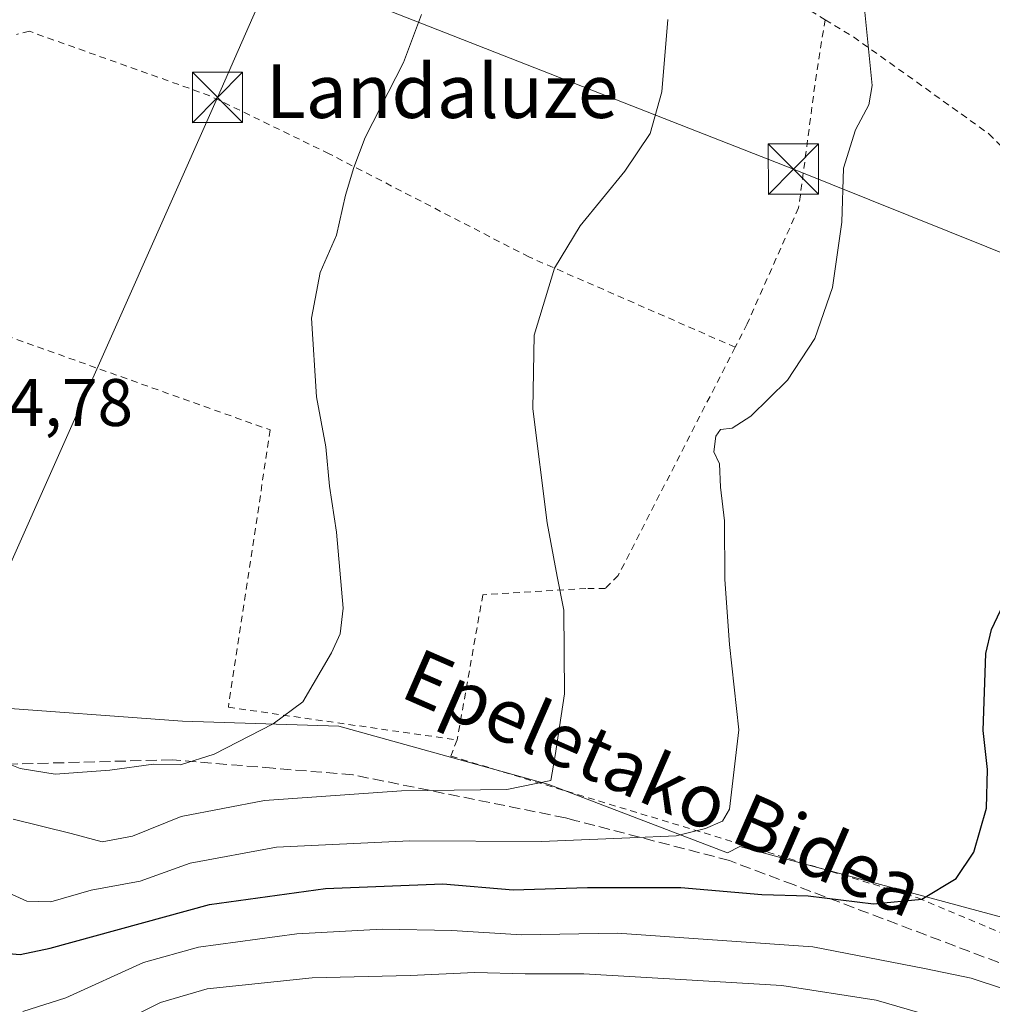
# Model space of a CAD drawing. Units: metres. Extents: x 620197 to 623625, y 4780389 to 4782763.
# Drawn here: x 621483 to 621628, y 4782174 to 4782321 of the extents above; entities that cross this region are included whole.
import ezdxf
from ezdxf.enums import TextEntityAlignment as Align

# ---------------------------------------------------------------- set-up
doc = ezdxf.new("R2010")
doc.units = ezdxf.units.M
doc.header["$MEASUREMENT"] = 0
doc.linetypes.add('DGN Style 2', pattern=[1.6480167562047852, 0.988810053722871, -0.6592067024819142])
doc.linetypes.add('DGN Style 3', pattern=[2.307223458686699, 1.648016756204785, -0.6592067024819142])
for name, color, linetype, lineweight in [('Alambrada', 7, 'DGN Style 2', 0), ('Arbolado forestal CxS', 92, 'Continuous', 0), ('Comarca CxS', 21, 'Continuous', 0), ('Comunidad Autónoma CxS', 142, 'Continuous', 0), ('Corriente natural Cxs', 4, 'Continuous', 13), ('Curva de nivel maestra', 30, 'Continuous', 30), ('Curva de nivel normal', 30, 'Continuous', 0), ('Municipio CxS', 4, 'Continuous', 0), ('Prado CxS', 92, 'Continuous', 0), ('Provincia CxS', 1, 'Continuous', 0), ('Rótulo de punto de cota en terreno', 7, 'Continuous', 0), ('Senda', 7, 'DGN Style 3', 0), ('Tendido', 6, 'Continuous', 0), ('Texto cartográfico', 7, 'Continuous', 0), ('Torre de tendido puntual', 7, 'Continuous', 0)]:
    doc.layers.add(name, color=color, linetype=linetype, lineweight=lineweight)
doc.styles.add('Style-Arial', font='txt')

# ---------------------------------------------------------------- blocks, each defined once
blk = doc.blocks.new('5TTEND')
at = {"layer": 'Corriente natural Cxs', "color": 7, "linetype": 'Continuous', "lineweight": 0}
for p, q in [((-0.375, 0.3754), (0.375, -0.3746)), ((0.3720000000000001, 0.3784000000000001), (-0.3720000000000001, -0.3776))]:
    blk.add_line(p, q, dxfattribs=at)
at = {"layer": 'Corriente natural Cxs', "color": 7, "linetype": 'Continuous', "lineweight": 0, "flags": 128}
blk.add_lwpolyline([(-0.375, -0.3746), (0.375, -0.3746), (0.375, 0.3754), (-0.375, 0.3754), (-0.3720000000000001, -0.3776)], dxfattribs=at)

msp = doc.modelspace()

# ---------------------------------------------------------------- linework, layer by layer
at = {"layer": 'Alambrada', "color": 7, "linetype": 'DGN Style 2', "lineweight": 0}
for points in [[(621566.8800999997, 4782337.110099999, 337.3276999999944), (621571.5201000003, 4782335.800100001, 336.5292000000045), (621593.6501000002, 4782326.6601, 333.1386999999959), (621602.8800999997, 4782321.0601, 331.3744000000006)], [(621602.8800999997, 4782321.0601, 331.3744000000006), (621601.3501000004, 4782311.270099999, 331.4214000000065), (621598.9401000004, 4782293.0001, 331.4429999999993), (621591.2500999998, 4782275.6801, 331.5415999999968), (621589.4700999996, 4782272.210100001, 331.4823000000033)], [(621602.8800999997, 4782321.0601, 331.3744000000006), (621607.1201, 4782318.4901, 330.4723999999987), (621627.3201000001, 4782304.0601, 326.911500000002), (621637.4200999998, 4782293.960100001, 325.3383000000031), (621648.9600999998, 4782282.9001, 323.6049999999959), (621660.9901000002, 4782276.170100001, 321.6138000000064), (621667.2401000002, 4782271.840100001, 320.6803000000073), (621685.5201000003, 4782264.1501, 325.978099999993)], [(621589.4700999996, 4782272.210100001, 331.4823000000033), (621558.6901000004, 4782285.670100001, 335.7853999999934), (621528.8701, 4782301.0601, 340.7921999999962), (621511.0701000001, 4782309.720100001, 344.0924999999988), (621484.1300999997, 4782319.3301, 344.7461999999941), (621482.2100999998, 4782318.850099999, 344.8513999999996)], [(621472.9401000004, 4782276.690099999, 345.1864999999962), (621520.0800999999, 4782259.860099999, 341.3962999999931), (621513.8300999999, 4782218.5001, 341.5849000000017), (621547.9700999996, 4782213.630100001, 337.9233999999997)], [(621589.4700999996, 4782272.210100001, 331.4823000000033), (621572.0100999996, 4782238.1601, 332.9964999999939), (621570.0900999998, 4782236.2401, 333.5803000000014), (621567.2001, 4782236.2401, 334.3902999999991), (621551.8101000005, 4782235.280099999, 337.3136999999988), (621547.9700999996, 4782213.630100001, 337.9233999999997)], [(621547.9700999996, 4782213.630100001, 337.9233999999997), (621547.0100999996, 4782211.2301, 339.2834000000003), (621616.7500999998, 4782190.0701, 329.327099999995), (621635.0301000001, 4782182.380100001, 325.5739000000031), (621637.9101, 4782181.9001, 326.1269999999931), (621641.2801000001, 4782185.7501, 324.1098999999958), (621648.0100999996, 4782196.3301, 322.7100999999966), (621656.1801000005, 4782210.280099999, 321.5433000000049), (621666.7600999996, 4782227.110099999, 321.6910999999964), (621677.3400999998, 4782248.270099999, 320.5374000000011), (621685.5201000003, 4782264.1501, 325.978099999993)]]:
    msp.add_polyline3d(points, dxfattribs=at)
at = {"layer": 'Arbolado forestal CxS', "color": 92, "linetype": 'Continuous', "lineweight": 0}
for points in [[(621305.2121000001, 4782172.850299999, 326.9328999999998), (621305.5107000005, 4782175.115499999, 328.1983999999939), (621313.8609999996, 4782187.1987, 335.9590999999928), (621343.8948999997, 4782190.2029, 337.9437000000034), (621397.9556, 4782196.209100001, 325.5078000000067), (621411.4694999997, 4782205.2191, 326.3585000000021), (621433.9946999997, 4782217.2335, 333.0843000000023), (621446.5263999999, 4782228.818700001, 340.2388000000064), (621457.6583000004, 4782228.354699999, 342.7676000000066), (621464.0137, 4782228.090100001, 344.1680000000051), (621477.1293000003, 4782218.617699999, 343.1181999999972), (621507.0032000003, 4782216.4321, 342.0850000000065), (621530.3197999997, 4782215.704100001, 339.6092000000062), (621561.6508999999, 4782206.959899999, 334.9271000000008), (621588.3192999996, 4782196.7871, 328.7837), (621590.1688000001, 4782197.712300001, 329.0984999999928), (621591.5900999998, 4782197.329500001, 328.9575999999943), (621604.3576999997, 4782193.8917, 326.9824999999983), (621629.2120000003, 4782187.1997, 324.2209000000003), (621665.2528999997, 4782176.688899999, 320.482600000003), (621683.2725000001, 4782173.685699999, 317.9919999999984)], [(621722.1578000003, 4782156.579700001, 314.4217999999965), (621702.2774999999, 4782164.699899999, 315.6797999999981), (621683.2725000001, 4782173.685699999, 317.9919999999984), (621665.2528999997, 4782176.688899999, 320.482600000003), (621629.2120000003, 4782187.1997, 324.2209000000003), (621604.3576999997, 4782193.8917, 326.9824999999983), (621591.5900999998, 4782197.329500001, 328.9575999999943), (621590.1688000001, 4782197.712300001, 329.0984999999928), (621588.3192999996, 4782196.7871, 328.7837), (621561.6508999999, 4782206.959899999, 334.9271000000008), (621530.3197999997, 4782215.704100001, 339.6092000000062), (621507.0032000003, 4782216.4321, 342.0850000000065), (621477.1293000003, 4782218.617699999, 343.1181999999972), (621464.0137, 4782228.090100001, 344.1680000000051), (621457.6583000004, 4782228.354699999, 342.7676000000066), (621446.5263999999, 4782228.818700001, 340.2388000000064), (621433.9946999997, 4782217.2335, 333.0843000000023), (621411.4694999997, 4782205.2191, 326.3585000000021), (621397.9556, 4782196.209100001, 325.5078000000067), (621343.8948999997, 4782190.2029, 337.9437000000034), (621313.8609999996, 4782187.1987, 335.9590999999928), (621305.5107000005, 4782175.115499999, 328.1983999999939)]]:
    msp.add_polyline3d(points, dxfattribs=at)
at = {"layer": 'Comarca CxS', "color": 21, "linetype": 'Continuous', "lineweight": 0}
msp.add_3dface([(623625.1400009498, 4780449.589982165), (620238.0400009258, 4780388.929982164), (620197.1400009242, 4782702.509982143), (623583.1200009505, 4782763.199982142)], dxfattribs=at)
at = {"layer": 'Comunidad Autónoma CxS', "color": 142, "linetype": 'Continuous', "lineweight": 0}
msp.add_3dface([(623625.1400009498, 4780449.589982165), (620238.0400009258, 4780388.929982164), (620197.1400009242, 4782702.509982143), (623583.1200009505, 4782763.199982142)], dxfattribs=at)
at = {"layer": 'Curva de nivel maestra', "color": 30, "linetype": 'Continuous', "lineweight": 30, "elevation": 325, "flags": 128}
msp.add_lwpolyline([(621478.6200000001, 4782181.9801), (621482.7699999996, 4782181.630100001), (621487.2400000002, 4782182.5801), (621511.0300000003, 4782189.0601), (621528.3399999999, 4782191.4901), (621545.8399999999, 4782192.1501), (621556.3200000003, 4782191.290100001), (621567.4400000004, 4782191.630100001), (621581.3799999999, 4782191.610099999), (621593.4400000004, 4782190.5801), (621600.3600000005, 4782190.370100001), (621610.0999999996, 4782189.200099999), (621617.3099999996, 4782189.860099999), (621622.4299999997, 4782192.950099999), (621625.0999999996, 4782196.870100001), (621627, 4782203.4301), (621627.1299999999, 4782209.220100001), (621626.4600000001, 4782215.040100001), (621626.8700000001, 4782226.5101), (621627.7300000006, 4782230.120100001), (621630.8200000003, 4782236.590100001)], dxfattribs=at)
at = {"layer": 'Curva de nivel normal', "color": 30, "linetype": 'Continuous', "lineweight": 0, "flags": 128}
for points, elevation in [([(621481.0199999996, 4782190.810000001), (621483.7699999996, 4782189.58), (621487.3499999996, 4782189.5), (621493.3499999996, 4782191.24), (621500.6900000004, 4782192.57), (621508.1100000005, 4782195.24), (621521.0300000003, 4782197.609999999), (621540.9100000003, 4782198.600000001), (621560.5599999996, 4782198.460000001), (621573.75, 4782199.01), (621580.6699999999, 4782199.34), (621585.0199999996, 4782200.4), (621587.5700000003, 4782201.51), (621588.6200000001, 4782203.279999999), (621589.9900000002, 4782215.15), (621588.6299999999, 4782227.880000001), (621587.9299999997, 4782237.550000001), (621587.8600000005, 4782246.33), (621587.2699999996, 4782251.33), (621587.1200000001, 4782254.82), (621586.2999999998, 4782256.600000001), (621586.5899999999, 4782258.939999999), (621587.29, 4782259.949999999), (621589.0199999996, 4782260.140000001), (621591.8099999996, 4782261.9), (621597.2800000003, 4782267.279999999), (621601.3600000005, 4782273.52), (621604, 4782281.09), (621605.4000000004, 4782290.850000001), (621605.6399999997, 4782298.9), (621607.4100000003, 4782304.619999999), (621609.3899999997, 4782308.369999999), (621609.8899999997, 4782311.24), (621608.6900000004, 4782323.699999999)], 330.0000000000001), ([(621477.75, 4782211.380000001), (621482.7699999996, 4782209.380000001), (621487.9699999997, 4782208.5), (621496.1600000003, 4782209.109999999), (621502.6399999997, 4782209.99), (621506.6900000004, 4782209.92), (621511.6900000004, 4782211.49), (621520.5, 4782216.029999999), (621524.9199999999, 4782219.33), (621529.2400000002, 4782226.640000001), (621530.5199999996, 4782229.449999999), (621530.9699999997, 4782233.279999999), (621529.9699999997, 4782244.619999999), (621528.9299999997, 4782251.49), (621528.3700000001, 4782257.33), (621526.9600000001, 4782264.800000001), (621526.2599999999, 4782276.560000001), (621527.54, 4782283.359999999), (621529.9900000002, 4782288.9), (621531.2999999998, 4782294.890000001), (621532.5499999998, 4782299), (621534.2400000002, 4782303.5), (621539.9600000001, 4782314.67), (621542.6500000004, 4782321.83)], 340), ([(621481.6900000004, 4782201.82), (621490.3499999996, 4782199.66), (621495.0199999996, 4782198.449999999), (621499.54, 4782199.27), (621506.7699999996, 4782202.210000001), (621519.2100000001, 4782204.57), (621539.6900000004, 4782206.050000001), (621555.3799999999, 4782206.25), (621561.9600000001, 4782207.59), (621562.5899999999, 4782211.300000001), (621563.9900000002, 4782220.49), (621563.9199999999, 4782233), (621562.8799999999, 4782238), (621561.4000000004, 4782246), (621559.2599999999, 4782263), (621559.4500000002, 4782274), (621562.5199999996, 4782284), (621566.3399999999, 4782290.33), (621573.0199999996, 4782298.449999999), (621576.7999999998, 4782304.109999999), (621578.5199999996, 4782310.279999999), (621579.4199999999, 4782321.07)], 335.0000000000001), ([(621646.4100000003, 4782173.369999999), (621640.79, 4782174.199999999), (621635.0300000003, 4782175.65), (621629.3600000005, 4782176.550000001), (621624.7000000002, 4782178.07), (621617.7000000002, 4782179.550000001), (621601.04, 4782182.76), (621571.8700000001, 4782184.800000001), (621557.5599999996, 4782184.550000001), (621547.1799999997, 4782185.220000001), (621536.79, 4782185.41), (621524.0499999998, 4782184.699999999), (621509.3499999996, 4782182.74), (621501.1600000003, 4782180.41), (621489.5700000003, 4782175.180000001), (621483.1600000003, 4782173.140000001)], 320), ([(621494.1299999999, 4782169.699999999), (621503.7000000002, 4782174.460000001), (621510.6500000004, 4782176.5), (621526.3399999999, 4782178.140000001), (621540.9699999997, 4782178.49), (621550.6299999999, 4782178.939999999), (621558.1399999997, 4782178.74), (621566.8899999997, 4782178.730000001), (621582.2100000001, 4782177.82), (621596.4400000004, 4782177.02), (621610.5, 4782174.82), (621621.6399999997, 4782171.57)], 315)]:
    msp.add_lwpolyline(points, dxfattribs=dict(at, elevation=elevation))
at = {"layer": 'Municipio CxS', "color": 4, "linetype": 'Continuous', "lineweight": 0}
msp.add_3dface([(623625.1400009498, 4780449.589982165), (620238.0400009258, 4780388.929982164), (620197.1400009242, 4782702.509982143), (623583.1200009505, 4782763.199982142)], dxfattribs=at)
at = {"layer": 'Prado CxS', "color": 92, "linetype": 'Continuous', "lineweight": 0}
for points in [[(621629.2120000003, 4782187.1997, 324.2209000000003), (621604.3576999997, 4782193.8917, 326.9824999999983), (621591.5900999998, 4782197.329500001, 328.9575999999943), (621590.1688000001, 4782197.712300001, 329.0984999999928), (621588.3192999996, 4782196.7871, 328.7837), (621561.6508999999, 4782206.959899999, 334.9271000000008), (621530.3197999997, 4782215.704100001, 339.6092000000062), (621507.0032000003, 4782216.4321, 342.0850000000065), (621477.1293000003, 4782218.617699999, 343.1181999999972), (621464.0137, 4782228.090100001, 344.1680000000051), (621457.6583000004, 4782228.354699999, 342.7676000000066), (621446.5263999999, 4782228.818700001, 340.2388000000064), (621433.9946999997, 4782217.2335, 333.0843000000023), (621411.4694999997, 4782205.2191, 326.3585000000021), (621397.9556, 4782196.209100001, 325.5078000000067), (621343.8948999997, 4782190.2029, 337.9437000000034), (621313.8609999996, 4782187.1987, 335.9590999999928), (621305.5107000005, 4782175.115499999, 328.1983999999939), (621283.7149999999, 4782174.8859, 326.5374000000011)], [(621722.1578000003, 4782156.579700001, 314.4217999999965), (621702.2774999999, 4782164.699899999, 315.6797999999981), (621683.2725000001, 4782173.685699999, 317.9919999999984), (621665.2528999997, 4782176.688899999, 320.482600000003), (621629.2120000003, 4782187.1997, 324.2209000000003), (621604.3576999997, 4782193.8917, 326.9824999999983), (621591.5900999998, 4782197.329500001, 328.9575999999943), (621590.1688000001, 4782197.712300001, 329.0984999999928), (621588.3192999996, 4782196.7871, 328.7837), (621561.6508999999, 4782206.959899999, 334.9271000000008), (621530.3197999997, 4782215.704100001, 339.6092000000062), (621507.0032000003, 4782216.4321, 342.0850000000065), (621477.1293000003, 4782218.617699999, 343.1181999999972), (621464.0137, 4782228.090100001, 344.1680000000051), (621457.6583000004, 4782228.354699999, 342.7676000000066), (621446.5263999999, 4782228.818700001, 340.2388000000064), (621433.9946999997, 4782217.2335, 333.0843000000023), (621411.4694999997, 4782205.2191, 326.3585000000021), (621397.9556, 4782196.209100001, 325.5078000000067), (621343.8948999997, 4782190.2029, 337.9437000000034), (621313.8609999996, 4782187.1987, 335.9590999999928), (621305.5107000005, 4782175.115499999, 328.1983999999939)]]:
    msp.add_polyline3d(points, dxfattribs=at)
at = {"layer": 'Provincia CxS', "color": 1, "linetype": 'Continuous', "lineweight": 0}
msp.add_3dface([(623625.1400009498, 4780449.589982165), (620238.0400009258, 4780388.929982164), (620197.1400009242, 4782702.509982143), (623583.1200009505, 4782763.199982142)], dxfattribs=at)
at = {"layer": 'Senda', "color": 7, "linetype": 'DGN Style 3', "lineweight": 0}
msp.add_polyline3d([(621654.2401000002, 4782169.970100001, 324.5434999999998), (621633.7500999998, 4782178.450099999, 329.004700000005), (621630.9600999998, 4782179.600099999, 329.1034000000073), (621598.2500999998, 4782191.9901, 333.0393999999943), (621588.6001000004, 4782195.640100001, 340.2075000000041), (621565.7600999996, 4782201.5801, 345.6394), (621564.1501000002, 4782202.0001, 346.0054999999993), (621532.3901000004, 4782208.420100001, 342.7186999999976), (621520.5201000003, 4782209.4101, 345.5516999999964), (621505.4501, 4782210.670100001, 348.8217000000004), (621474.9001000002, 4782209.850099999, 348.8462), (621474.1101000002, 4782209.8301, 348.8139999999985), (621454.0401, 4782207.620100001, 348.6968999999954), (621438.2901, 4782205.880100001, 337.0627999999998), (621437.1501000002, 4782205.7301, 335.6589999999997), (621420.7100999998, 4782203.590100001, 337.3576999999932), (621415.7401000002, 4782199.940099999, 334.1499999999942), (621411.8000999996, 4782197.040100001, 330.1548999999941), (621404.2801000001, 4782191.530099999, 334.6459999999934), (621390.9501, 4782185.870100001, 334.6247000000003), (621389.7001, 4782185.2501, 336.670499999993), (621376.9700999996, 4782178.9001, 346.6094000000012), (621373.3201000001, 4782177.0701, 343.8453000000009), (621352.9700999996, 4782166.280099999, 348.8567999999942)], dxfattribs=at)
at = {"layer": 'Tendido', "color": 6, "linetype": 'Continuous', "lineweight": 0}
for points in [[(621215.9408999998, 4781422.8027, 330.363400000002), (621238.4900000002, 4781511.720000001, 368.0843000000023), (621252.4031999996, 4781561.8015, 381.617499999993), (621267.2100000001, 4781615.100000001, 377.6089999999967), (621281.5663999999, 4781673.417099999, 361.4207000000025), (621309.2170000002, 4781771.540899999, 356.3644000000059), (621333.0491000004, 4781862.360500001, 361.7817000000068), (621360.8499999996, 4781970.99, 375.1950999999972), (621374.5839000001, 4781999.894500001, 374.5522999999957), (621472.8278000001, 4782220.892999999, 344.9931999999972), (621512.2034, 4782309.4725, 344.1828999999998), (621532.5562000005, 4782355.7336, 342.445200000002)], [(621531.7525000004, 4782324.839600001, 341.6989000000031), (621598.1629999997, 4782298.778100001, 332.0289000000048), (621661.4647000004, 4782273.378000001, 321.6913999999961), (621698.6387999998, 4782259.222800001, 319.7210000000051), (621776.7571, 4782233.095100001, 310.9896000000008)]]:
    msp.add_polyline3d(points, dxfattribs=at)

# ---------------------------------------------------------------- block references
at = {"layer": 'Torre de tendido puntual', "color": 7, "linetype": 'Continuous', "lineweight": 0, "xscale": 10, "yscale": 10, "zscale": 10}
for p in [(621512.2034, 4782309.4725, 344.1828999999998), (621598.1629999997, 4782298.778100001, 332.0289000000048)]:
    msp.add_blockref('5TTEND', p, dxfattribs=at)

# ---------------------------------------------------------------- texts
at = {"layer": 'Rótulo de punto de cota en terreno', "color": 7, "linetype": 'Continuous', "lineweight": 0, "style": 'Style-Arial'}
msp.add_text('344,78', height=7.000000000000002, dxfattribs=at).set_placement((621470.4478000002, 4782260.457800001))
at = {"layer": 'Texto cartográfico', "color": 7, "linetype": 'Continuous', "lineweight": 0, "style": 'Style-Arial'}
msp.add_text('Landaluze', height=8, dxfattribs=at).set_placement((621545.7426365855, 4782310.40015), align=Align.MIDDLE_CENTER)
msp.add_text('Epeletako Bidea', height=8, rotation=336.4086798927123, dxfattribs=at).set_placement((621578.7480082965, 4782207.25396315), align=Align.MIDDLE_CENTER)

doc.saveas('drawing.dxf')
